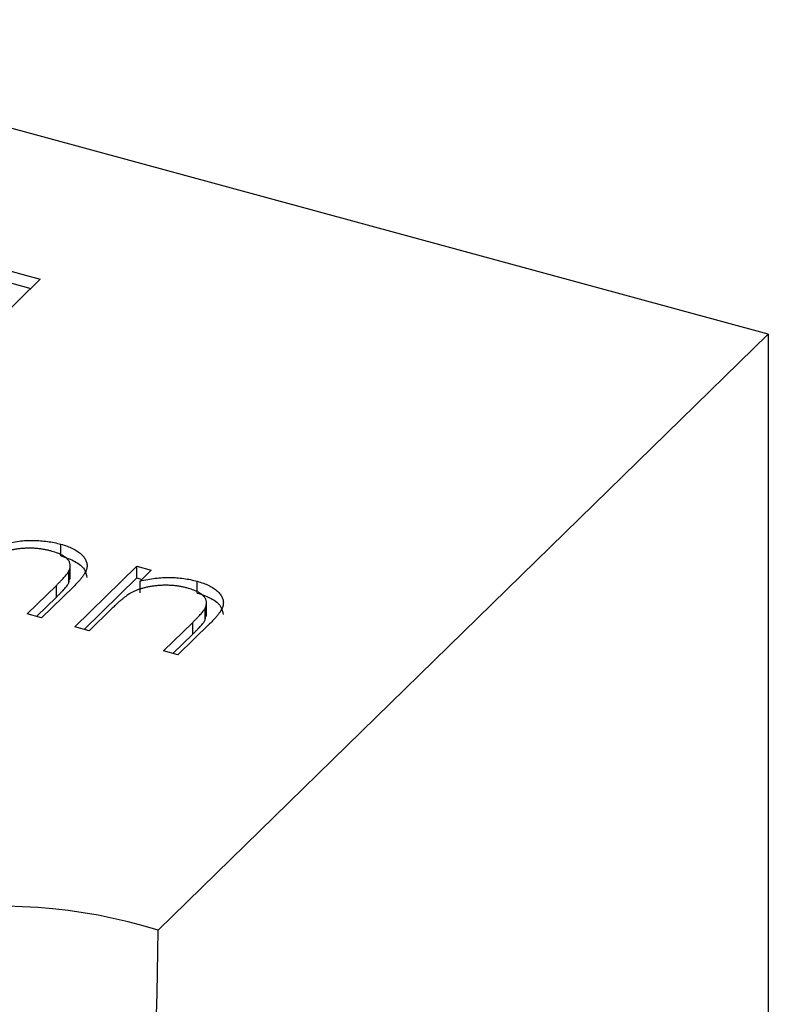
# Model space of a CAD drawing. Units: millimetres. Extents: x 35 to 2044, y 35 to 1435.
# Drawn here: x 1952 to 1958, y 1041 to 1048 of the extents above; entities that cross this region are included whole.
import ezdxf

# ---------------------------------------------------------------- set-up
doc = ezdxf.new("R2010")
doc.units = ezdxf.units.MM
doc.header["$LTSCALE"] = 7

msp = doc.modelspace()

# ---------------------------------------------------------------- linework, layer by layer
at = {"color": 7, "linetype": 'Continuous', "lineweight": 25}
for p, q in [((1957.6163, 1045.4059), (1949.2143, 1047.6894)), ((1951.3484, 1046.0713), (1952.327, 1045.8054)), ((1951.3484, 1045.9856), (1952.2583, 1045.7383)), ((1952.327, 1045.8054), (1951.5502, 1045.0473)), ((1953.1827, 1041.0785), (1957.6163, 1045.4059)), ((1957.6163, 1045.4059), (1957.6163, 1036.8342)), ((1952.4765, 1043.7958), (1952.4765, 1043.8815)), ((1952.5452, 1043.628), (1952.5452, 1043.7351)), ((1952.5771, 1043.2813), (1953.0283, 1043.7217)), ((1953.0283, 1043.7217), (1953.1333, 1043.6932)), ((1953.0283, 1043.636), (1953.0283, 1043.7217)), ((1952.5346, 1043.6001), (1952.5346, 1043.6858)), ((1952.5346, 1043.6001), (1952.5423, 1043.6388)), ((1952.6458, 1043.2627), (1953.0283, 1043.636)), ((1953.0283, 1043.636), (1953.0646, 1043.6261)), ((1953.1333, 1043.6932), (1953.0519, 1043.6137)), ((1952.2321, 1043.3751), (1952.4444, 1043.5822)), ((1952.5675, 1043.5714), (1952.3371, 1043.3466)), ((1952.4444, 1043.4965), (1952.4444, 1043.5822)), ((1953.0519, 1043.528), (1953.0519, 1043.6137)), ((1953.4665, 1043.5268), (1953.4665, 1043.6125)), ((1952.3008, 1043.3564), (1952.4444, 1043.4965)), ((1953.5352, 1043.3589), (1953.5352, 1043.4661)), ((1952.3371, 1043.3466), (1952.2321, 1043.3751)), ((1952.8453, 1043.412), (1952.6821, 1043.2528)), ((1953.5246, 1043.331), (1953.5246, 1043.4167)), ((1953.5246, 1043.331), (1953.5323, 1043.3698)), ((1952.6821, 1043.2528), (1952.5771, 1043.2813)), ((1953.2221, 1043.106), (1953.4344, 1043.3132)), ((1953.5575, 1043.3024), (1953.3271, 1043.0775)), ((1953.4344, 1043.2275), (1953.4344, 1043.3132)), ((1953.2908, 1043.0874), (1953.4344, 1043.2275)), ((1953.3271, 1043.0775), (1953.2221, 1043.106))]:
    msp.add_line(p, q, dxfattribs=at)
for centre, radius, start, end in [((1952.0367, 1037.4001), 3.8528, 72.69603, 125.39891), ((1908.4945, 1041.5226), 44.6904, 346.86655, 359.43063)]:
    msp.add_arc(centre, radius, start, end, dxfattribs=at)
for points, knots in [([(1952.4028, 1043.8324), (1952.3943, 1043.8346), (1952.3774, 1043.839), (1952.351, 1043.8441), (1952.3242, 1043.848), (1952.297, 1043.8508), (1952.2694, 1043.852), (1952.2413, 1043.8525), (1952.2129, 1043.8513), (1952.1843, 1043.8491), (1952.1564, 1043.8457), (1952.1292, 1043.8414), (1952.1034, 1043.836), (1952.0786, 1043.8298), (1952.0552, 1043.8225), (1952.0329, 1043.8143), (1952.0118, 1043.8051), (1951.9989, 1043.7983), (1951.9925, 1043.7949)], [0, 0, 0, 0, 0.063986, 0.126627, 0.188984, 0.25023, 0.312351, 0.374574, 0.438148, 0.50292, 0.567974, 0.630771, 0.692935, 0.754398, 0.815218, 0.876117, 0.938015, 1, 1, 1, 1]), ([(1952.0619, 1043.8828), (1952.0805, 1043.8869), (1952.1166, 1043.895), (1952.1716, 1043.9035), (1952.2254, 1043.9083), (1952.2779, 1043.9094), (1952.3292, 1043.9071), (1952.3796, 1043.9018), (1952.4291, 1043.8934), (1952.4606, 1043.8855), (1952.4765, 1043.8815)], [0, 0, 0, 0, 0.140976, 0.2735688, 0.3989883, 0.5199298, 0.63811, 0.7565889, 0.8768598, 1, 1, 1, 1]), ([(1952.4765, 1043.8815), (1952.492, 1043.8769), (1952.5224, 1043.8679), (1952.5627, 1043.851), (1952.5967, 1043.8316), (1952.6245, 1043.8102), (1952.6458, 1043.7871), (1952.6605, 1043.7629), (1952.6675, 1043.7378), (1952.6673, 1043.7164), (1952.6633, 1043.6984), (1952.6573, 1043.6837), (1952.6488, 1043.6678), (1952.6379, 1043.6507), (1952.6239, 1043.6326), (1952.6076, 1043.6132), (1952.589, 1043.5925), (1952.5748, 1043.5786), (1952.5675, 1043.5714)], [0, 0, 0, 0, 0.07724, 0.151178, 0.223488, 0.295543, 0.366976, 0.437131, 0.507044, 0.57856, 0.616614, 0.658756, 0.704491, 0.754803, 0.809332, 0.868274, 0.932073, 1, 1, 1, 1]), ([(1952.5346, 1043.6858), (1952.538, 1043.6936), (1952.5447, 1043.7086), (1952.5461, 1043.7311), (1952.5403, 1043.7521), (1952.527, 1043.7716), (1952.5064, 1043.7895), (1952.4784, 1043.8057), (1952.4438, 1043.8205), (1952.4169, 1043.8283), (1952.4028, 1043.8324)], [0, 0, 0, 0, 0.13552, 0.260833, 0.378476, 0.493178, 0.609281, 0.729981, 0.859261, 1, 1, 1, 1]), ([(1952.4765, 1043.7958), (1952.5129, 1043.7837), (1952.5855, 1043.7594), (1952.6547, 1043.7022), (1952.6616, 1043.6598), (1952.6648, 1043.6398)], [0, 0, 0, 0, 0.344942, 0.689605, 1, 1, 1, 1]), ([(1952.4444, 1043.5822), (1952.4504, 1043.5883), (1952.4621, 1043.5998), (1952.4785, 1043.6163), (1952.4928, 1043.6314), (1952.5051, 1043.6451), (1952.5152, 1043.6574), (1952.5237, 1043.6681), (1952.5301, 1043.6774), (1952.5332, 1043.6832), (1952.5346, 1043.6858)], [0, 0, 0, 0, 0.17885, 0.34211, 0.489826, 0.623254, 0.74008, 0.841483, 0.928908, 1, 1, 1, 1]), ([(1953.0519, 1043.6137), (1953.0705, 1043.6179), (1953.1066, 1043.626), (1953.1616, 1043.6345), (1953.2155, 1043.6392), (1953.2679, 1043.6404), (1953.3193, 1043.6381), (1953.3696, 1043.6328), (1953.4191, 1043.6244), (1953.4506, 1043.6165), (1953.4665, 1043.6125)], [0, 0, 0, 0, 0.140976, 0.2735688, 0.3989883, 0.5199298, 0.63811, 0.7565889, 0.8768598, 1, 1, 1, 1]), ([(1952.4444, 1043.4965), (1952.4504, 1043.5025), (1952.4621, 1043.514), (1952.4785, 1043.5306), (1952.4928, 1043.5457), (1952.5051, 1043.5594), (1952.5152, 1043.5717), (1952.5237, 1043.5824), (1952.5301, 1043.5917), (1952.5332, 1043.5975), (1952.5346, 1043.6001)], [0, 0, 0, 0, 0.17885, 0.34211, 0.489826, 0.623254, 0.74008, 0.841483, 0.928908, 1, 1, 1, 1]), ([(1953.3928, 1043.5634), (1953.3843, 1043.5656), (1953.3674, 1043.57), (1953.341, 1043.5751), (1953.3142, 1043.5789), (1953.287, 1043.5817), (1953.2594, 1043.5829), (1953.2313, 1043.5834), (1953.2029, 1043.5822), (1953.1744, 1043.58), (1953.1464, 1043.5766), (1953.1192, 1043.5723), (1953.0934, 1043.567), (1953.0686, 1043.5608), (1953.0452, 1043.5534), (1953.0229, 1043.5452), (1953.0018, 1043.5361), (1952.9889, 1043.5292), (1952.9825, 1043.5258)], [0, 0, 0, 0, 0.063986, 0.126627, 0.188984, 0.25023, 0.312351, 0.374574, 0.438148, 0.50292, 0.567974, 0.630771, 0.692935, 0.754398, 0.815218, 0.876117, 0.938015, 1, 1, 1, 1]), ([(1953.5246, 1043.4167), (1953.528, 1043.4245), (1953.5347, 1043.4396), (1953.5361, 1043.462), (1953.5303, 1043.483), (1953.517, 1043.5025), (1953.4964, 1043.5205), (1953.4684, 1043.5366), (1953.4338, 1043.5514), (1953.4069, 1043.5593), (1953.3928, 1043.5634)], [0, 0, 0, 0, 0.13552, 0.260833, 0.378476, 0.493178, 0.609281, 0.729981, 0.859261, 1, 1, 1, 1]), ([(1953.4665, 1043.6125), (1953.482, 1043.6079), (1953.5124, 1043.5989), (1953.5527, 1043.582), (1953.5867, 1043.5626), (1953.6145, 1043.5411), (1953.6358, 1043.518), (1953.6505, 1043.4938), (1953.6575, 1043.4688), (1953.6573, 1043.4473), (1953.6533, 1043.4293), (1953.6473, 1043.4146), (1953.6388, 1043.3987), (1953.628, 1043.3816), (1953.6139, 1043.3635), (1953.5976, 1043.3441), (1953.579, 1043.3235), (1953.5648, 1043.3096), (1953.5575, 1043.3024)], [0, 0, 0, 0, 0.07724, 0.151178, 0.223488, 0.295543, 0.366976, 0.437131, 0.507044, 0.57856, 0.616614, 0.658756, 0.704491, 0.754803, 0.809332, 0.868274, 0.932073, 1, 1, 1, 1]), ([(1952.9825, 1043.5258), (1952.9781, 1043.5232), (1952.9687, 1043.5175), (1952.9547, 1043.5077), (1952.9393, 1043.4962), (1952.9227, 1043.4829), (1952.9052, 1043.4677), (1952.886, 1043.4509), (1952.866, 1043.4321), (1952.8524, 1043.4189), (1952.8453, 1043.412)], [0, 0, 0, 0, 0.076995, 0.167615, 0.271052, 0.38946, 0.520843, 0.666399, 0.826094, 1, 1, 1, 1]), ([(1953.4665, 1043.5268), (1953.5029, 1043.5146), (1953.5755, 1043.4903), (1953.6447, 1043.4331), (1953.6516, 1043.3908), (1953.6548, 1043.3707)], [0, 0, 0, 0, 0.344942, 0.689605, 1, 1, 1, 1]), ([(1953.4344, 1043.3132), (1953.4404, 1043.3192), (1953.4521, 1043.3307), (1953.4685, 1043.3472), (1953.4828, 1043.3624), (1953.4951, 1043.376), (1953.5053, 1043.3883), (1953.5137, 1043.3991), (1953.5201, 1043.4084), (1953.5232, 1043.4141), (1953.5246, 1043.4167)], [0, 0, 0, 0, 0.17885, 0.3421096, 0.4898257, 0.6232544, 0.7400797, 0.8414827, 0.9289077, 1, 1, 1, 1]), ([(1953.4344, 1043.2275), (1953.4404, 1043.2335), (1953.4521, 1043.245), (1953.4685, 1043.2615), (1953.4828, 1043.2766), (1953.4951, 1043.2903), (1953.5053, 1043.3026), (1953.5137, 1043.3133), (1953.5201, 1043.3226), (1953.5232, 1043.3284), (1953.5246, 1043.331)], [0, 0, 0, 0, 0.17885, 0.3421096, 0.4898257, 0.6232544, 0.7400797, 0.8414827, 0.9289077, 1, 1, 1, 1])]:
    msp.add_open_spline(points, degree=3, knots=knots, dxfattribs=at)

doc.saveas('drawing.dxf')
